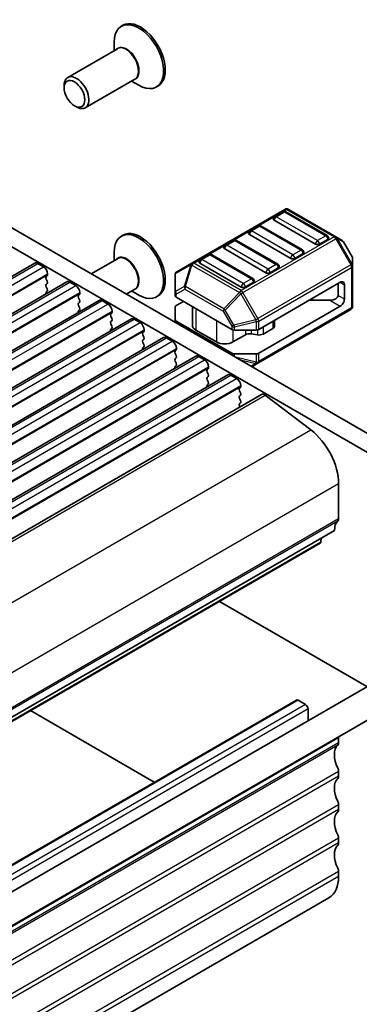
# Model space of a CAD drawing. Units: millimetres. Extents: x 14 to 2400, y 8 to 570.
# Drawn here: x 327 to 356, y 124 to 208 of the extents above; entities that cross this region are included whole.
import ezdxf

# ---------------------------------------------------------------- set-up
doc = ezdxf.new("R2010")
doc.units = ezdxf.units.MM
doc.layers.add('Visible (ISO)', color=7, linetype='Continuous', lineweight=35)
doc.layers.add('Visible Narrow (ISO)', color=7, linetype='Continuous', lineweight=25)

msp = doc.modelspace()

# ---------------------------------------------------------------- linework, layer by layer
at = {"layer": 'Visible (ISO)'}
for p, q in [((335.8437, 207.8038), (335.7023, 207.7221)), ((335.3623, 205.7938), (331.1136, 203.3408)), ((335.0809, 205.6313), (335.0809, 206.3488)), ((336.8623, 203.1957), (332.6136, 200.7427)), ((336.5809, 203.0333), (337.2023, 202.6745)), ((330.803, 202.45), (330.803, 202.6541)), ((338.8437, 202.6076), (338.7023, 202.526)), ((331.6868, 200.9191), (331.8636, 200.817)), ((324.8044, 191.3388), (364.6539, 168.3317)), ((349.7095, 192.0551), (341.7535, 187.4617)), ((349.5577, 191.8479), (348.8506, 191.4397)), ((353.3433, 189.8067), (349.8077, 191.8479)), ((354.0764, 189.7071), (350.0095, 192.0551)), ((364.0251, 167.0618), (323.3902, 190.5223)), ((347.4364, 190.6232), (346.7293, 190.2149)), ((351.222, 188.5819), (347.6864, 190.6232)), ((352.3344, 189.0799), (348.7989, 191.1211)), ((335.8437, 189.8408), (335.7023, 189.7592)), ((350.2131, 187.8551), (346.6775, 189.8964)), ((354.625, 189.3904), (354.0764, 189.7071)), ((345.3151, 189.3984), (344.608, 188.9902)), ((349.1006, 187.3572), (345.5651, 189.3984)), ((353.3951, 189.4881), (352.6879, 189.0799)), ((355.4762, 187.9964), (354.7348, 189.2806)), ((335.0809, 187.6684), (335.0809, 188.3859)), ((343.1938, 188.1737), (342.4867, 187.7654)), ((346.9793, 186.1324), (343.4438, 188.1737)), ((348.0918, 186.6304), (344.5562, 188.6716)), ((351.2737, 188.2634), (350.5666, 187.8551)), ((267.479, 152.3419), (328.2902, 187.4512)), ((328.5402, 187.4265), (329.0352, 187.1407)), ((335.3623, 187.8309), (333.1213, 186.537)), ((341.7535, 187.4617), (340.4636, 186.717)), ((345.9704, 185.4056), (342.4349, 187.4469)), ((349.1524, 187.0386), (348.4453, 186.6304)), ((355.5164, 187.213), (355.5164, 187.8464)), ((355.5164, 183.7417), (355.5164, 187.213)), ((329.3605, 186.365), (329.2756, 186.2834)), ((329.3887, 186.5283), (329.3887, 186.4467)), ((340.3136, 186.4572), (340.3136, 184.928)), ((270.2367, 150.7497), (331.0479, 185.8591)), ((329.2756, 186.0874), (329.3605, 185.9078)), ((329.3605, 185.7118), (329.2756, 185.6302)), ((329.2756, 185.4342), (329.3605, 185.2546)), ((331.2979, 185.8343), (331.7929, 185.5485)), ((347.0311, 185.8139), (346.324, 185.4056)), ((354.4557, 185.8139), (347.4725, 181.7821)), ((354.2789, 185.7118), (354.2789, 184.6912)), ((354.8093, 185.6097), (354.8093, 184.385)), ((329.3605, 185.0586), (329.2756, 184.977)), ((332.1182, 184.7729), (332.0333, 184.6912)), ((332.0333, 184.4952), (332.1182, 184.3156)), ((332.1465, 184.9362), (332.1465, 184.8545)), ((336.8623, 185.2328), (336.1213, 184.805)), ((336.5809, 185.0703), (337.2023, 184.7116)), ((338.8437, 184.6447), (338.7023, 184.563)), ((340.3136, 184.928), (340.3136, 184.6609)), ((345.1755, 181.7821), (340.4014, 184.5384)), ((272.9945, 149.1575), (333.8056, 184.2669)), ((332.1182, 184.1197), (332.0333, 184.038)), ((332.0333, 183.8421), (332.1182, 183.6624)), ((334.0556, 184.2421), (334.5506, 183.9564)), ((340.3136, 182.6196), (340.3136, 183.7009)), ((340.4014, 183.8234), (341.0207, 184.1809)), ((341.7885, 183.7376), (341.7885, 182.1396)), ((354.4557, 183.7726), (347.4725, 179.7409)), ((353.5718, 184.2829), (351.8041, 184.2829)), ((332.1182, 183.4665), (332.0333, 183.3848)), ((334.8759, 183.1807), (334.791, 183.099)), ((334.791, 182.9031), (334.8759, 182.7235)), ((334.9042, 183.344), (334.9042, 183.2623)), ((347.4104, 178.8885), (355.3664, 183.4819)), ((275.7522, 147.5654), (336.5634, 182.6747)), ((334.8759, 182.5275), (334.791, 182.4458)), ((334.791, 182.2499), (334.8759, 182.0703)), ((336.8134, 182.65), (337.3083, 182.3642)), ((340.3136, 182.6196), (340.3136, 182.3846)), ((345.1755, 179.7409), (340.4014, 182.4972)), ((348.8385, 182.5708), (348.8385, 182.078)), ((334.8759, 181.8743), (334.791, 181.7926)), ((337.6336, 181.5885), (337.5488, 181.5069)), ((337.5488, 181.3109), (337.6336, 181.1313)), ((337.6619, 181.7518), (337.6619, 181.6702)), ((343.8491, 180.7108), (342.0813, 181.7314)), ((346.3273, 181.325), (345.2633, 180.7108)), ((345.3876, 181.7314), (347.2604, 181.7314)), ((347.3558, 181.3111), (346.8164, 181.3988)), ((348.6921, 181.8739), (347.8449, 181.3848)), ((278.5099, 145.9732), (339.3211, 181.0826)), ((337.6336, 180.9353), (337.5488, 180.8537)), ((337.5488, 180.6577), (337.6336, 180.4781)), ((339.5711, 181.0578), (340.0661, 180.772)), ((281.2676, 144.381), (342.0788, 179.4904)), ((337.6336, 180.2821), (337.5488, 180.2005)), ((340.3913, 179.9964), (340.3065, 179.9147)), ((340.3065, 179.7187), (340.3913, 179.5391)), ((340.4196, 180.1597), (340.4196, 180.078)), ((342.3288, 179.4656), (342.8238, 179.1799)), ((347.2604, 179.6901), (345.3876, 179.6901)), ((340.3913, 179.3432), (340.3065, 179.2615)), ((340.3065, 179.0655), (340.3913, 178.8859)), ((340.3913, 178.69), (340.3065, 178.6083)), ((346.8897, 178.5879), (347.4104, 178.8885)), ((284.0253, 142.7889), (344.8365, 177.8982)), ((343.149, 178.4042), (343.0642, 178.3225)), ((343.0642, 178.1266), (343.149, 177.9469)), ((343.1773, 178.5675), (343.1773, 178.4858)), ((345.0865, 177.8735), (345.5815, 177.5877)), ((343.149, 177.751), (343.0642, 177.6693)), ((343.0642, 177.4734), (343.149, 177.2937)), ((343.149, 177.0978), (343.0642, 177.0161)), ((345.935, 176.9753), (345.935, 176.8937)), ((286.9093, 141.1096), (347.7205, 176.2189)), ((345.9068, 176.812), (345.8219, 176.7304)), ((345.8219, 176.5344), (345.9068, 176.3548)), ((345.9068, 176.1588), (345.8219, 176.0772)), ((348.0258, 176.1572), (351.9283, 173.1904)), ((345.8219, 175.8812), (345.9068, 175.7016)), ((345.9068, 175.5056), (345.8219, 175.424)), ((345.8219, 175.228), (345.861, 175.1453)), ((354.3143, 168.5871), (354.3143, 165.6056)), ((293.1495, 129.4756), (353.9607, 164.585)), ((291.9148, 128.3823), (352.7259, 163.4917)), ((352.8335, 163.9342), (352.7857, 163.594)), ((344.1078, 158.516), (356.7412, 151.2221)), ((297.6864, 117.1268), (359.2047, 152.6444)), ((350.6994, 150.0662), (289.8882, 114.9569)), ((298.9364, 114.9617), (360.4547, 150.4793)), ((350.8494, 150.0513), (351.4858, 149.6839)), ((327.9151, 149.1671), (338.5286, 143.0394)), ((351.698, 149.3165), (351.698, 148.3104)), ((354.3143, 146.8262), (354.3143, 146.4179)), ((354.3143, 143.9684), (354.3143, 143.5602)), ((354.3143, 141.1107), (354.3143, 140.7025)), ((354.3143, 138.253), (354.3143, 137.8447)), ((354.3143, 135.3952), (354.3143, 134.987)), ((353.4858, 133.1559), (292.6746, 98.0465))]:
    msp.add_line(p, q, dxfattribs=at)
for centre, radius, start, end in [((349.8595, 191.7953), 0.3, 60.000001, 120.000001), ((348.9756, 191.2232), 0.25, 120, 180.000001), ((349.6827, 191.6314), 0.25, 60.000001, 120), ((347.5614, 190.4067), 0.25, 60.000001, 120), ((346.8543, 189.9984), 0.25, 120, 180.000001), ((353.2183, 189.5902), 0.25, 0.000001, 60.000001), ((344.733, 188.7737), 0.25, 120, 180.000001), ((345.4401, 189.1819), 0.25, 60.000001, 120), ((354.475, 189.1306), 0.3, 30.000001, 60.000001), ((343.3188, 187.9572), 0.25, 60.000001, 120), ((351.097, 188.3654), 0.25, 0.000001, 60.000001), ((355.2164, 187.8464), 0.3, 0.000001, 30.000001), ((342.6117, 187.5489), 0.25, 120, 180.000001), ((348.9756, 187.1407), 0.25, 0.000001, 60.000001), ((340.6136, 186.4572), 0.3, 120.000001, 180.000001), ((346.8543, 185.9159), 0.25, 0.000001, 60.000001), ((355.2164, 183.7417), 0.3, 300.000001, 0.000001)]:
    msp.add_arc(centre, radius, start, end, dxfattribs=at)
for centre, major_axis, start_param, end_param in [((337.2023, 205.124), (1.5, -2.5981), 5.4977871, 10.2101761), ((337.3437, 205.2057), (1.5, -2.5981), 0, 3.1415927), ((331.8636, 202.0418), (0.75, -1.299), 5.4977871, 10.2101761), ((348.9756, 191.2232), (-0.25, 0), 0, 0.7853981), ((337.2023, 187.1611), (1.5, -2.5981), 5.4977871, 10.2101761), ((337.3437, 187.2428), (1.5, -2.5981), 0, 3.1415927), ((346.8543, 189.9984), (-0.25, 0), 0, 0.7853981), ((353.2183, 189.5902), (0.25, 0), 5.4977871, 6.2831853), ((344.733, 188.7737), (-0.25, 0), 0, 0.7853981), ((352.5112, 189.1819), (-0.25, 0), 0.7853981, 2.3561945), ((351.097, 188.3654), (0.25, 0), 5.4977871, 6.2831853), ((328.5402, 187.0182), (-0.25, 0.433), 5.4977871, 6.2831853), ((329.0352, 186.7324), (0.25, -0.433), 0.7853981, 2.3561944), ((342.6117, 187.5489), (-0.25, 0), 0, 0.7853981), ((348.9756, 187.1407), (0.25, 0), 5.4977871, 6.2831853), ((350.3898, 187.9572), (-0.25, 0), 0.7853981, 2.3561945), ((329.3887, 186.1201), (-0.1, 0.1732), 0.141897, 1.4288992), ((329.2473, 186.5283), (0.1, -0.1732), 0.141897, 0.7853981), ((348.2685, 186.7324), (-0.25, 0), 0.7853981, 2.3561945), ((329.3887, 185.4669), (-0.1, 0.1732), 0.141897, 1.4288992), ((329.2473, 185.8751), (0.1, -0.1732), 0.141897, 1.4288992), ((331.2979, 185.4261), (-0.25, 0.433), 5.4977871, 6.2831853), ((331.7929, 185.1403), (0.25, -0.433), 0.7853981, 2.3561944), ((346.1472, 185.5077), (-0.25, 0), 0.7853981, 2.3561945), ((346.8543, 185.9159), (0.25, 0), 5.4977871, 6.2831853), ((354.4557, 185.4056), (0.25, 0.433), 5.4977871, 7.0685835), ((329.3887, 184.8137), (-0.1, 0.1732), 0.141897, 1.1824283), ((329.2473, 185.2219), (0.1, -0.1732), 0.141897, 1.4288992), ((332.1465, 184.5279), (-0.1, 0.1732), 0.141897, 1.4288992), ((332.005, 184.9362), (0.1, -0.1732), 0.141897, 0.7853981), ((340.6136, 184.6609), (-0.3, 0), 0, 0.7853981), ((353.5718, 184.6912), (0.7071, 0), 4.712389, 6.2831853), ((332.1465, 183.8747), (-0.1, 0.1732), 0.141897, 1.4288992), ((332.005, 184.283), (0.1, -0.1732), 0.141897, 1.4288992), ((332.005, 183.6298), (0.1, -0.1732), 0.141897, 1.4288992), ((334.0556, 183.8339), (-0.25, 0.433), 5.4977871, 6.2831853), ((334.5506, 183.5481), (0.25, -0.433), 0.7853981, 2.3561944), ((340.6136, 183.7009), (-0.3, 0), 5.4977871, 6.2831853), ((354.4557, 184.1809), (-0.25, -0.433), 0.7853981, 2.3561945), ((332.1465, 183.2215), (-0.1, 0.1732), 0.141897, 1.1824283), ((334.9042, 182.9357), (-0.1, 0.1732), 0.141897, 1.4288992), ((334.7628, 183.344), (0.1, -0.1732), 0.141897, 0.7853981), ((334.9042, 182.2825), (-0.1, 0.1732), 0.141897, 1.4288992), ((334.7628, 182.6908), (0.1, -0.1732), 0.141897, 1.4288992), ((334.7628, 182.0376), (0.1, -0.1732), 0.141897, 1.4288992), ((336.8134, 182.2417), (-0.25, 0.433), 5.4977871, 6.2831853), ((337.3083, 181.9559), (0.25, -0.433), 0.7853981, 2.3561944), ((340.6136, 182.6196), (-0.3, 0), 0, 0.7853981), ((342.7885, 182.1396), (-1, 0), 0, 0.7853981), ((348.3385, 182.078), (0.5, 0), 5.4977871, 6.2831853), ((334.9042, 181.6293), (-0.1, 0.1732), 0.141897, 1.1824283), ((337.6619, 181.3436), (-0.1, 0.1732), 0.141897, 1.4288992), ((337.5205, 181.7518), (0.1, -0.1732), 0.141897, 0.7853981), ((337.5205, 181.0986), (0.1, -0.1732), 0.141897, 1.4288992), ((345.3876, 181.9046), (0.3, 0), 3.9269908, 4.712389), ((346.6808, 181.1209), (-0.5, 0), 4.4377875, 5.4977871), ((347.2604, 181.9046), (0.3, 0), 4.712389, 5.4977871), ((347.4914, 181.5889), (-0.5, 0), 1.2961948, 2.3561945), ((337.6619, 180.6904), (-0.1, 0.1732), 0.141897, 1.4288992), ((337.5205, 180.4454), (0.1, -0.1732), 0.141897, 1.4288992), ((339.5711, 180.6495), (-0.25, 0.433), 5.4977871, 6.2831853), ((340.0661, 180.3638), (0.25, -0.433), 0.7853981, 2.3561944), ((344.5562, 181.119), (-1, 0), 0.7853981, 2.3561945), ((337.6619, 180.0372), (-0.1, 0.1732), 0.141897, 1.1824283), ((340.4196, 179.7514), (-0.1, 0.1732), 0.141897, 1.4288992), ((340.2782, 180.1597), (0.1, -0.1732), 0.141897, 0.7853981), ((340.2782, 179.5065), (0.1, -0.1732), 0.141897, 1.4288992), ((342.3288, 179.0574), (-0.25, 0.433), 5.4977871, 6.2831853), ((345.3876, 179.8634), (-0.3, 0), 0.7853981, 1.5707963), ((347.2604, 179.8634), (-0.3, 0), 1.5707963, 2.3561945), ((340.4196, 179.0982), (-0.1, 0.1732), 0.141897, 1.4288992), ((340.4196, 178.445), (-0.1, 0.1732), 0.141897, 1.1824283), ((340.2782, 178.8533), (0.1, -0.1732), 0.141897, 1.4288992), ((342.8238, 178.7716), (0.25, -0.433), 0.7853981, 2.3561944), ((343.1773, 178.1592), (-0.1, 0.1732), 0.141897, 1.4288992), ((343.0359, 178.5675), (0.1, -0.1732), 0.141897, 0.7853981), ((343.0359, 177.9143), (0.1, -0.1732), 0.141897, 1.4288992), ((345.0865, 177.4652), (-0.25, 0.433), 5.4977871, 6.2831853), ((343.1773, 177.506), (-0.1, 0.1732), 0.141897, 1.4288992), ((343.1773, 176.8528), (-0.1, 0.1732), 0.141897, 1.1824283), ((343.0359, 177.2611), (0.1, -0.1732), 0.141897, 1.4288992), ((345.5815, 177.1794), (0.25, -0.433), 0.7853981, 2.3561944), ((345.935, 176.5671), (-0.1, 0.1732), 0.141897, 1.4288992), ((345.935, 175.9139), (-0.1, 0.1732), 0.141897, 1.4288992), ((345.7936, 176.9753), (0.1, -0.1732), 0.141897, 0.7853981), ((345.7936, 176.3221), (0.1, -0.1732), 0.141897, 1.4288992), ((347.9705, 175.7859), (-0.25, 0.433), 5.3407074, 6.2831853), ((345.935, 175.2607), (-0.1, 0.1732), 0.141897, 1.4288992), ((345.7936, 175.6689), (0.1, -0.1732), 0.141897, 1.4288992), ((351.4858, 170.2201), (2, -3.4641), 0.7853981, 2.1991148), ((355.3749, 163.7685), (-1, 1.7321), 0.141897, 0.7853981), ((353.9607, 165.8097), (0.25, -0.433), 0.141897, 0.7853981), ((352.5759, 163.7515), (0.15, -0.2598), 0, 0.6365081), ((350.8494, 149.8064), (-0.15, 0.2598), 5.4977871, 6.2831853), ((351.4858, 149.439), (0.15, -0.2598), 0.7853982, 2.3561945), ((353.9607, 147.0303), (0.25, -0.433), 0.7853981, 1.0238272), ((355.3749, 144.5808), (-1, 1.7321), 0.141897, 1.4288992), ((353.9607, 146.6221), (0.25, -0.433), 0.141897, 0.7853981), ((353.9607, 144.1726), (0.25, -0.433), 0.7853981, 1.4288992), ((355.3749, 141.7231), (-1, 1.7321), 0.141897, 1.4288992), ((353.9607, 143.7643), (0.25, -0.433), 0.141897, 0.7853981), ((353.9607, 141.3148), (0.25, -0.433), 0.7853981, 1.4288992), ((353.9607, 140.9066), (0.25, -0.433), 0.1418972, 0.7853981), ((355.3749, 138.8653), (-1, 1.7321), 0.1418972, 1.4288993), ((353.9607, 138.4571), (0.25, -0.433), 0.7853982, 1.4288993), ((355.3749, 136.0076), (-1, 1.7321), 0.1418971, 1.4288993), ((353.9607, 138.0488), (0.25, -0.433), 0.1418971, 0.7853982), ((353.9607, 135.5994), (0.25, -0.433), 0.7853982, 1.4288993), ((351.4858, 136.62), (2, -3.4641), 0, 0.7853982)]:
    msp.add_ellipse(centre, major_axis=major_axis, ratio=0.5773503, start_param=start_param, end_param=end_param, dxfattribs=at)
msp.add_ellipse((331.6868, 201.9397), major_axis=(-0.625, 1.0825), ratio=0.5773503, dxfattribs=at)
at = {"layer": 'Visible Narrow (ISO)'}
for p, q in [((341.9035, 187.4469), (349.8595, 192.0403)), ((348.9756, 191.4273), (349.6827, 191.8355)), ((352.5112, 189.386), (348.9756, 191.4273)), ((349.6827, 191.8355), (353.2183, 189.7943)), ((349.8595, 192.0403), (353.9264, 189.6922)), ((346.8543, 190.2025), (347.5614, 190.6108)), ((347.5614, 190.6108), (351.097, 188.5695)), ((353.9264, 189.6922), (345.9704, 185.0988)), ((350.3898, 188.1613), (346.8543, 190.2025)), ((353.2183, 189.7943), (352.5112, 189.386)), ((354.1825, 189.5951), (354.0764, 189.5339)), ((355.4724, 187.3609), (354.1825, 189.5951)), ((354.1825, 189.5951), (354.731, 189.2784)), ((344.733, 188.9778), (345.4401, 189.386)), ((348.2685, 186.9366), (344.733, 188.9778)), ((345.4401, 189.386), (348.9756, 187.3448)), ((346.1204, 184.9405), (354.0764, 189.5339)), ((354.0764, 189.5339), (355.3664, 187.2996)), ((354.731, 189.2784), (354.7348, 189.2806)), ((354.731, 189.2784), (355.4724, 187.9942)), ((342.6117, 187.7531), (343.3188, 188.1613)), ((343.3188, 188.1613), (346.8543, 186.1201)), ((351.097, 188.5695), (350.3898, 188.1613)), ((355.4762, 187.9964), (355.4724, 187.9942)), ((355.4724, 187.9942), (355.4724, 187.3609)), ((267.729, 152.3171), (328.5402, 187.4265)), ((268.224, 152.0313), (329.0352, 187.1407)), ((340.3575, 186.5543), (341.6475, 187.299)), ((341.6475, 187.299), (341.0989, 185.4532)), ((341.205, 185.4427), (341.7535, 187.2885)), ((341.7535, 187.2885), (345.8204, 184.9405)), ((345.9704, 185.0988), (341.9035, 187.4469)), ((346.1472, 185.7118), (342.6117, 187.7531)), ((355.3664, 187.2996), (347.4104, 182.7062)), ((347.4725, 182.4972), (355.4285, 187.0905)), ((348.9756, 187.3448), (348.2685, 186.9366)), ((355.4724, 187.3609), (355.3664, 187.2996)), ((355.4285, 187.0905), (355.4285, 183.6192)), ((268.5776, 151.419), (329.3887, 186.5283)), ((268.5776, 151.3373), (329.3887, 186.4467)), ((340.3575, 185.0251), (340.3575, 186.5543)), ((270.4867, 150.7249), (331.2979, 185.8343)), ((270.9817, 150.4392), (331.7929, 185.5485)), ((341.0989, 185.4532), (340.3575, 185.0251)), ((344.4962, 183.5425), (341.205, 185.4427)), ((346.8543, 186.1201), (346.1472, 185.7118)), ((354.4557, 185.8139), (354.8093, 185.6097)), ((271.3353, 149.8268), (332.1465, 184.9362)), ((271.3353, 149.7452), (332.1465, 184.8545)), ((340.4014, 184.8056), (341.1429, 185.2336)), ((340.4014, 184.5384), (340.4014, 184.8056)), ((341.1429, 185.2336), (344.434, 183.3335)), ((345.8204, 184.9405), (344.4962, 183.5425)), ((344.6022, 183.4306), (345.9265, 184.8285)), ((345.9265, 184.8285), (346.1204, 184.9405)), ((345.9265, 184.8285), (347.2164, 182.5943)), ((347.4104, 182.7062), (346.1204, 184.9405)), ((354.2789, 184.6912), (354.8093, 184.385)), ((273.2445, 149.1328), (334.0556, 184.2421)), ((273.7394, 148.847), (334.5506, 183.9564)), ((353.5718, 184.2829), (354.4557, 183.7726)), ((274.093, 148.2346), (334.9042, 183.344)), ((274.093, 148.153), (334.9042, 183.2623)), ((342.0813, 183.5685), (342.0813, 181.7314)), ((344.434, 183.3335), (345.1755, 182.0493)), ((345.3437, 182.1464), (344.6022, 183.4306)), ((355.4285, 183.6192), (347.4725, 179.0258)), ((276.0022, 147.5406), (336.8134, 182.65)), ((276.4972, 147.2548), (337.3083, 182.3642)), ((340.4014, 182.3339), (340.4014, 182.4972)), ((343.8491, 182.5479), (343.8491, 180.7108)), ((345.3437, 182.1464), (345.1755, 182.0493)), ((345.1755, 182.0493), (345.1755, 181.7821)), ((347.2164, 182.5943), (345.3437, 182.1464)), ((345.3876, 181.9986), (347.2604, 182.4464)), ((345.3876, 181.7314), (345.3876, 181.9986)), ((347.2164, 182.5943), (347.4104, 182.7062)), ((347.2604, 182.4464), (347.2604, 181.7314)), ((347.4725, 181.7821), (347.4725, 182.4972)), ((347.8449, 181.9971), (347.8449, 181.3848)), ((348.6921, 182.4862), (348.6921, 181.8739)), ((276.8507, 146.6425), (337.6619, 181.7518)), ((276.8507, 146.5608), (337.6619, 181.6702)), ((345.2633, 181.7469), (345.2633, 180.7108)), ((346.3273, 181.7314), (346.3273, 181.325)), ((346.8164, 181.7314), (346.8164, 181.3988)), ((347.3558, 181.7404), (347.3558, 181.3111)), ((278.7599, 145.9484), (339.5711, 181.0578)), ((279.2549, 145.6627), (340.0661, 180.772)), ((279.6084, 145.0503), (340.4196, 180.1597)), ((279.6084, 144.9686), (340.4196, 180.078)), ((281.5176, 144.3563), (342.3288, 179.4656)), ((345.1755, 179.7409), (345.1755, 179.5776)), ((345.3876, 179.4551), (345.3876, 179.6901)), ((347.2604, 179.6901), (347.2604, 178.9751)), ((347.4725, 179.0258), (347.4725, 179.7409)), ((282.0126, 144.0705), (342.8238, 179.1799)), ((347.2604, 178.9751), (345.4826, 179.4003)), ((345.8008, 179.2166), (347.2164, 178.878)), ((347.2164, 178.878), (346.8018, 178.6386)), ((282.3661, 143.4581), (343.1773, 178.5675)), ((282.3661, 143.3765), (343.1773, 178.4858)), ((284.2753, 142.7641), (345.0865, 177.8735)), ((284.7703, 142.4783), (345.5815, 177.5877)), ((285.1239, 141.866), (345.935, 176.9753)), ((285.1239, 141.7843), (345.935, 176.8937)), ((287.2146, 141.0479), (348.0258, 176.1572)), ((291.1171, 138.081), (351.9283, 173.1904)), ((293.5031, 133.4777), (354.3143, 168.5871)), ((293.4324, 130.2921), (354.2435, 165.4015)), ((293.5031, 130.4962), (354.3143, 165.6056)), ((291.9745, 128.4847), (352.7857, 163.594)), ((350.8494, 150.0513), (290.0382, 114.942)), ((351.4858, 149.6839), (290.6746, 114.5746)), ((351.698, 149.3165), (290.8868, 114.2071)), ((354.3143, 146.8262), (293.5031, 111.7168)), ((354.2435, 146.2138), (293.4324, 111.1045)), ((354.3143, 146.4179), (293.5031, 111.3086)), ((354.3143, 143.9684), (293.5031, 108.8591)), ((354.3143, 143.5602), (293.5031, 108.4508)), ((354.3143, 141.1107), (293.5031, 106.0014)), ((354.3143, 140.7025), (293.5031, 105.5931)), ((354.3143, 138.253), (293.5031, 103.1436)), ((354.3143, 137.8447), (293.5031, 102.7354)), ((354.3143, 135.3952), (293.5031, 100.2859)), ((354.3143, 134.987), (293.5031, 99.8776))]:
    msp.add_line(p, q, dxfattribs=at)
for centre, major_axis, ratio, start_param, end_param in [((336.1623, 204.5236), (0.7646, -1.3244), 0.5773503, 6.0871563, 9.620807), ((336.1123, 204.4948), (-0.75, 1.299), 0.5773503, 3.1415927, 6.2831853), ((349.8595, 191.7953), (-0.15, 0.2598), 0.5773503, 5.4977872, 6.2831853), ((349.8595, 191.7953), (0.15, 0.2598), 0.5773503, 0, 0.7853981), ((348.9756, 191.2232), (0.125, 0.2165), 0.5773503, 0.7853981, 2.3561945), ((348.9756, 191.2232), (-0.125, 0.2165), 0.5773503, 5.4977872, 6.2831853), ((349.6827, 191.6314), (-0.125, 0.2165), 0.5773503, 5.4977872, 6.2831853), ((349.6827, 191.6314), (0.125, 0.2165), 0.5773503, 0, 0.7853981), ((347.5614, 190.4067), (-0.125, 0.2165), 0.5773503, 5.4977872, 6.2831853), ((347.5614, 190.4067), (0.125, 0.2165), 0.5773503, 0, 0.7853981), ((346.8543, 189.9984), (0.125, 0.2165), 0.5773503, 0.7853981, 2.3561945), ((346.8543, 189.9984), (-0.125, 0.2165), 0.5773503, 5.4977872, 6.2831853), ((353.2183, 189.5902), (0.125, 0.2165), 0.5773503, 0, 0.7853981), ((353.2183, 189.5902), (0.125, -0.2165), 0.5773503, 0.7853982, 2.3561945), ((353.9264, 189.4473), (0.15, 0.2598), 0.5773503, 0, 0.7853981), ((353.9264, 189.4473), (0.15, -0.2598), 0.5773503, 1.5707964, 2.3561945), ((353.9264, 189.4473), (0.15, 0.2598), 0.9458622, 5.7351569, 6.2831853), ((344.733, 188.7737), (0.125, 0.2165), 0.5773503, 0.7853981, 2.3561945), ((344.733, 188.7737), (-0.125, 0.2165), 0.5773503, 5.4977872, 6.2831853), ((345.4401, 189.1819), (-0.125, 0.2165), 0.5773503, 5.4977872, 6.2831853), ((345.4401, 189.1819), (0.125, 0.2165), 0.5773503, 0, 0.7853981), ((352.5112, 189.1819), (-0.125, -0.2165), 0.5773503, 3.9269908, 5.4977871), ((352.5112, 189.1819), (-0.125, 0.2165), 0.5773503, 3.9269908, 5.4977872), ((354.475, 189.1306), (0.15, 0.2598), 0.9458622, 5.7351569, 6.2831853), ((336.1623, 186.5607), (0.7646, -1.3244), 0.5773503, 6.0871563, 9.620807), ((336.1123, 186.5318), (-0.75, 1.299), 0.5773503, 3.1415927, 6.2831853), ((343.3188, 187.9572), (-0.125, 0.2165), 0.5773503, 5.4977872, 6.2831853), ((343.3188, 187.9572), (0.125, 0.2165), 0.5773503, 0, 0.7853981), ((350.3898, 187.9572), (-0.125, -0.2165), 0.5773503, 3.9269908, 5.4977871), ((350.3898, 187.9572), (-0.125, 0.2165), 0.5773503, 3.9269908, 5.4977872), ((351.097, 188.3654), (0.125, 0.2165), 0.5773503, 0, 0.7853981), ((351.097, 188.3654), (0.125, -0.2165), 0.5773503, 0.7853982, 2.3561945), ((355.2164, 187.8464), (0.3, 0), 0.9458622, 0, 0.5480284), ((341.9035, 187.2019), (-0.15, 0.2598), 0.8164966, 0, 0.7853981), ((341.9035, 187.2019), (0.2876, -0.0855), 0.1622843, 2.1670139, 2.7150423), ((341.9035, 187.2019), (-0.15, 0.2598), 0.5773503, 5.4977872, 6.2831853), ((341.9035, 187.2019), (-0.15, -0.2598), 0.5773503, 3.9269908, 4.712389), ((342.6117, 187.5489), (0.125, 0.2165), 0.5773503, 0.7853981, 2.3561945), ((342.6117, 187.5489), (-0.125, 0.2165), 0.5773503, 5.4977872, 6.2831853), ((348.9756, 187.1407), (0.125, 0.2165), 0.5773503, 0, 0.7853981), ((348.9756, 187.1407), (0.125, -0.2165), 0.5773503, 0.7853982, 2.3561945), ((355.2164, 187.213), (-0.15, 0.2598), 0.5773503, 3.9269908, 4.712389), ((355.2164, 187.213), (0.3, 0), 0.5773503, 5.4977871, 6.2831853), ((355.2164, 187.213), (0.3, 0), 0.9458622, 0, 0.5480284), ((340.6136, 186.4572), (-0.3, 0), 0.6212936, 5.7351569, 6.2831853), ((340.6136, 186.4572), (-0.15, 0.2598), 0.8164966, 0, 0.7853981), ((348.2685, 186.7324), (-0.125, -0.2165), 0.5773503, 3.9269908, 5.4977871), ((348.2685, 186.7324), (-0.125, 0.2165), 0.5773503, 3.9269908, 5.4977872), ((341.355, 185.3561), (0.15, -0.2598), 0.8164966, 3.9269908, 4.7123889), ((341.355, 185.3561), (-0.2876, 0.0855), 0.1622843, 5.3086066, 5.856635), ((341.355, 185.3561), (0.15, 0.2598), 0.5773503, 1.5707963, 2.3561945), ((346.1472, 185.5077), (-0.125, -0.2165), 0.5773503, 3.9269908, 5.4977871), ((346.1472, 185.5077), (-0.125, 0.2165), 0.5773503, 3.9269908, 5.4977872), ((346.8543, 185.9159), (0.125, 0.2165), 0.5773503, 0, 0.7853981), ((346.8543, 185.9159), (0.125, -0.2165), 0.5773503, 0.7853982, 2.3561945), ((340.6136, 184.928), (-0.3, 0), 0.6212936, 5.7351569, 6.2831853), ((340.6136, 184.928), (-0.3, 0), 0.5773503, 0, 0.7853981), ((340.6136, 184.928), (-0.15, 0.2598), 0.8164966, 0.7853981, 1.5707963), ((345.9704, 184.8539), (-0.15, -0.2598), 0.5773503, 3.9269908, 4.712389), ((345.9704, 184.8539), (-0.2178, 0.2063), 0.1622843, 0.9745787, 1.5226071), ((345.9704, 184.8539), (0.15, -0.2598), 0.5773503, 1.5707964, 2.3561945), ((355.2164, 183.7417), (0.3, 0), 0.5773503, 5.4977871, 6.2831853), ((344.6462, 183.4559), (-0.15, -0.2598), 0.5773503, 4.712389, 5.4977871), ((344.6462, 183.4559), (-0.2178, 0.2063), 0.1622843, 0.9745787, 1.5226071), ((355.2164, 183.7417), (0.15, -0.2598), 0.5773503, 0, 0.7853982), ((345.3876, 182.1718), (0.3, 0), 0.5773503, 3.9269908, 4.712389), ((345.3876, 182.1718), (-0.0698, 0.2918), 0.1622843, 1.6189855, 2.1670139), ((347.2604, 182.6196), (0.0698, -0.2918), 0.1622843, 4.7605781, 5.3086065), ((347.2604, 182.6196), (-0.3, 0), 0.5773503, 1.5707963, 2.3561945), ((347.2604, 182.6196), (-0.15, 0.2598), 0.5773503, 3.9269908, 4.712389), ((347.2604, 179.1483), (0.0698, 0.2918), 0.1622843, 3.568143, 4.1161714), ((347.2604, 179.1483), (0.15, -0.2598), 0.8164966, 5.4977871, 6.2831853), ((347.2604, 179.1483), (-0.3, 0), 0.5773503, 1.5707963, 2.3561945), ((347.2604, 179.1483), (0.15, -0.2598), 0.5773503, 0, 0.7853982)]:
    msp.add_ellipse(centre, major_axis=major_axis, ratio=ratio, start_param=start_param, end_param=end_param, dxfattribs=at)

doc.saveas('drawing.dxf')
